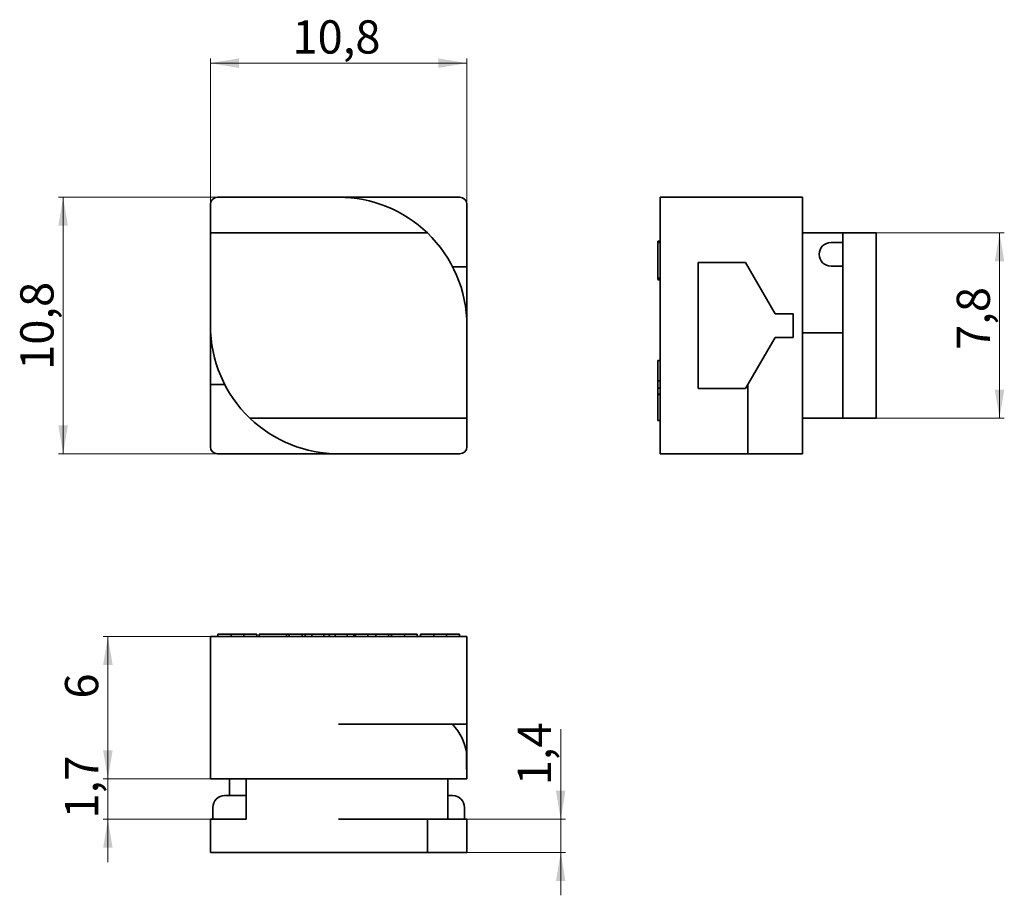
# Paper-space layout '1' of a CAD drawing. Units: millimetres. Extents: x 29 to 236, y 103 to 288.
import ezdxf

# ---------------------------------------------------------------- set-up
doc = ezdxf.new("R2010")
doc.units = ezdxf.units.MM
doc.styles.add('SLDTEXTSTYLE0', font='TXT', dxfattribs={"width": 0.7})
doc.dimstyles.new('SLDDIMSTYLE0', dxfattribs={"dimtxt": 7, "dimasz": 6, "dimexe": 0, "dimexo": 0.0625, "dimgap": 1.75, "dimtad": 2, "dimdec": 1, "dimlfac": 0.2, "dimrnd": 1e-09, "dimzin": 12, "dimdsep": 46, "dimtxsty": 'SLDTEXTSTYLE0', "dimsah": 1, "dimcen": 0.09, "dimadec": 0, "dimazin": 3, "dimtfac": 1, "dimtdec": 0, "dimtofl": 0, "dimtmove": 0, "dimatfit": 3, "dimfxl": 0, "dimfrac": 2, "dimtolj": 1, "dimtzin": 12, "dimarcsym": 0})
doc.dimstyles.new('SLDDIMSTYLE1', dxfattribs={"dimtxt": 7, "dimasz": 6, "dimexe": 0, "dimexo": 0.0625, "dimgap": 1.75, "dimtad": 2, "dimdec": 1, "dimlfac": 0.2, "dimrnd": 1e-09, "dimzin": 12, "dimdsep": 46, "dimtxsty": 'SLDTEXTSTYLE0', "dimsah": 1, "dimcen": 0.09, "dimadec": 0, "dimazin": 3, "dimtfac": 1, "dimtdec": 0, "dimtmove": 0, "dimatfit": 0, "dimfxl": 0, "dimfrac": 2, "dimtolj": 1, "dimtzin": 12, "dimarcsym": 0})

# ---------------------------------------------------------------- blocks, each defined once
blk = doc.blocks.new('_D')
at = {"color": 7, "linetype": 'Continuous', "lineweight": 0}
for p, q in [((209.42, 242.72), (236.39, 242.72)), ((235.39, 242.72), (235.39, 203.72)), ((209.42, 203.72), (236.39, 203.72))]:
    blk.add_line(p, q, dxfattribs=at)
at = {"color": 7, "linetype": 'Continuous', "lineweight": 18}
for points in [[(235.39, 242.72), (234.39, 236.72), (236.39, 236.72)], [(235.39, 203.72), (236.39, 209.72), (234.39, 209.72)]]:
    blk.add_solid(points, dxfattribs=at)
at = {"color": 7, "linetype": 'Continuous', "lineweight": 18, "insert": (226.37, 218.09), "char_height": 7, "attachment_point": 1, "rotation": 90, "style": 'SLDTEXTSTYLE0'}
blk.add_mtext('7,8', dxfattribs=at)
blk = doc.blocks.new('_D_1')
at = {"color": 7, "linetype": 'Continuous', "lineweight": 0}
for p, q in [((70.76, 250.22), (37.26, 250.22)), ((38.26, 250.22), (38.26, 196.22)), ((70.76, 196.22), (37.26, 196.22))]:
    blk.add_line(p, q, dxfattribs=at)
at = {"color": 7, "linetype": 'Continuous', "lineweight": 18}
for points in [[(38.26, 250.22), (37.26, 244.22), (39.26, 244.22)], [(38.26, 196.22), (39.26, 202.22), (37.26, 202.22)]]:
    blk.add_solid(points, dxfattribs=at)
at = {"color": 7, "linetype": 'Continuous', "lineweight": 18, "insert": (29.24, 213.88), "char_height": 7, "attachment_point": 1, "rotation": 90, "style": 'SLDTEXTSTYLE0'}
blk.add_mtext('10,8', dxfattribs=at)
blk = doc.blocks.new('_D_2')
at = {"color": 7, "linetype": 'Continuous', "lineweight": 0}
for p, q in [((69.26, 242.72), (69.26, 279.46)), ((69.26, 278.46), (123.26, 278.46)), ((123.26, 248.72), (123.26, 279.46))]:
    blk.add_line(p, q, dxfattribs=at)
at = {"color": 7, "linetype": 'Continuous', "lineweight": 18}
for points in [[(69.26, 278.46), (75.26, 277.46), (75.26, 279.46)], [(123.26, 278.46), (117.26, 279.46), (117.26, 277.46)]]:
    blk.add_solid(points, dxfattribs=at)
at = {"color": 7, "linetype": 'Continuous', "lineweight": 18, "insert": (86.52, 287.48), "char_height": 7, "attachment_point": 1, "style": 'SLDTEXTSTYLE0'}
blk.add_mtext('10,8', dxfattribs=at)
blk = doc.blocks.new('_D_3')
at = {"color": 7, "linetype": 'Continuous', "lineweight": 0}
for p, q in [((47.68, 127.78), (47.68, 136.78)), ((96.26, 127.78), (46.68, 127.78)), ((47.68, 127.78), (47.68, 119.28)), ((73.66, 119.28), (46.68, 119.28)), ((47.68, 119.28), (47.68, 110.28))]:
    blk.add_line(p, q, dxfattribs=at)
at = {"color": 7, "linetype": 'Continuous', "lineweight": 18}
for points in [[(47.68, 127.78), (48.68, 133.78), (46.68, 133.78)], [(47.68, 119.28), (46.68, 113.28), (48.68, 113.28)]]:
    blk.add_solid(points, dxfattribs=at)
at = {"color": 7, "linetype": 'Continuous', "lineweight": 18, "insert": (38.65, 119.44), "char_height": 7, "attachment_point": 1, "rotation": 90, "style": 'SLDTEXTSTYLE0'}
blk.add_mtext('1,7', dxfattribs=at)
blk = doc.blocks.new('_D_4')
at = {"color": 7, "linetype": 'Continuous', "lineweight": 0}
for p, q in [((69.26, 157.78), (46.68, 157.78)), ((47.68, 127.78), (47.68, 157.78)), ((69.26, 127.78), (46.68, 127.78))]:
    blk.add_line(p, q, dxfattribs=at)
at = {"color": 7, "linetype": 'Continuous', "lineweight": 18}
for points in [[(47.68, 157.78), (46.68, 151.78), (48.68, 151.78)], [(47.68, 127.78), (48.68, 133.78), (46.68, 133.78)]]:
    blk.add_solid(points, dxfattribs=at)
at = {"color": 7, "linetype": 'Continuous', "lineweight": 18, "insert": (38.65, 144.69), "char_height": 7, "attachment_point": 1, "rotation": 90, "style": 'SLDTEXTSTYLE0'}
blk.add_mtext('6', dxfattribs=at)
blk = doc.blocks.new('_D_5')
at = {"color": 7, "linetype": 'Continuous', "lineweight": 0}
for p, q in [((143.01, 119.28), (143.01, 138.24)), ((123.26, 119.28), (144.01, 119.28)), ((143.01, 119.28), (143.01, 112.28)), ((123.26, 112.28), (144.01, 112.28)), ((143.01, 112.28), (143.01, 103.28))]:
    blk.add_line(p, q, dxfattribs=at)
at = {"color": 7, "linetype": 'Continuous', "lineweight": 18}
for points in [[(143.01, 119.28), (144.01, 125.28), (142.01, 125.28)], [(143.01, 112.28), (142.01, 106.28), (144.01, 106.28)]]:
    blk.add_solid(points, dxfattribs=at)
at = {"color": 7, "linetype": 'Continuous', "lineweight": 18, "insert": (133.98, 126.44), "char_height": 7, "attachment_point": 1, "rotation": 90, "style": 'SLDTEXTSTYLE0'}
blk.add_mtext('1,4', dxfattribs=at)

psp = doc.layouts.new('1')

# ---------------------------------------------------------------- linework, layer by layer
at = {"color": 7, "linetype": 'Continuous', "lineweight": 35}
for p, q in [((70.76, 250.22), (96.26, 250.22)), ((121.76, 250.22), (96.26, 250.22)), ((163.92, 250.22), (193.92, 250.22)), ((163.92, 248.72), (163.92, 250.22)), ((193.92, 250.22), (193.92, 248.72)), ((69.26, 242.72), (69.26, 248.72)), ((123.26, 235.6), (123.26, 248.72)), ((163.92, 197.72), (163.92, 248.72)), ((193.92, 223.22), (193.92, 248.72)), ((69.26, 242.72), (69.26, 223.22)), ((96.26, 242.72), (69.26, 242.72)), ((114.94, 242.72), (96.26, 242.72)), ((202.42, 242.72), (193.92, 242.72)), ((202.42, 242.72), (202.42, 223.22)), ((209.42, 242.72), (202.42, 242.72)), ((209.42, 242.72), (209.42, 223.22)), ((163.42, 240.76), (163.42, 240.97)), ((163.42, 240.97), (163.92, 240.97)), ((163.42, 240.72), (163.92, 240.72)), ((163.42, 233.22), (163.42, 240.72)), ((199.92, 240.72), (202.42, 240.72)), ((181.92, 236.47), (171.92, 236.47)), ((171.92, 236.47), (171.92, 209.97)), ((188.13, 225.72), (181.92, 236.47)), ((120.25, 235.6), (123.26, 235.6)), ((123.26, 223.22), (123.26, 235.6)), ((202.42, 235.72), (199.92, 235.72)), ((163.42, 233.22), (163.92, 233.22)), ((163.42, 232.9), (163.42, 233.22)), ((163.42, 232.9), (163.92, 232.9)), ((163.42, 232.88), (163.92, 232.88)), ((191.92, 225.72), (188.13, 225.72)), ((191.92, 223.22), (191.92, 225.72)), ((69.26, 223.22), (69.26, 210.83)), ((123.26, 203.72), (123.26, 223.22)), ((191.92, 223.22), (191.92, 220.72)), ((193.92, 196.22), (193.92, 223.22)), ((202.42, 223.22), (202.42, 203.72)), ((209.42, 223.22), (209.42, 203.72)), ((188.13, 220.72), (182.42, 210.83)), ((191.92, 220.72), (188.13, 220.72)), ((193.92, 221.72), (202.42, 221.72)), ((163.92, 215.83), (163.42, 215.83)), ((163.42, 215.33), (163.42, 215.83)), ((163.42, 211.61), (163.42, 215.33)), ((163.42, 211.61), (163.92, 211.61)), ((163.42, 210.04), (163.42, 211.61)), ((72.27, 210.83), (69.26, 210.83)), ((69.26, 210.83), (69.26, 197.72)), ((163.42, 210.04), (163.92, 210.04)), ((163.42, 208.75), (163.42, 210.04)), ((171.92, 209.97), (181.92, 209.97)), ((181.92, 209.97), (182.42, 210.83)), ((182.42, 210.83), (182.42, 197.72)), ((163.42, 208.75), (163.92, 208.75)), ((163.42, 208.73), (163.42, 208.75)), ((163.42, 208.73), (163.92, 208.73)), ((163.42, 204.9), (163.42, 208.73)), ((77.59, 203.72), (96.26, 203.72)), ((96.26, 203.72), (123.26, 203.72)), ((123.26, 203.72), (123.26, 197.72)), ((163.42, 203.22), (163.42, 204.9)), ((163.42, 203.22), (163.92, 203.22)), ((202.42, 203.72), (193.92, 203.72)), ((209.42, 203.72), (202.42, 203.72)), ((163.92, 196.22), (163.92, 197.72)), ((182.42, 197.72), (182.42, 196.22)), ((70.76, 196.22), (96.26, 196.22)), ((121.76, 196.22), (96.26, 196.22)), ((182.42, 196.22), (163.92, 196.22)), ((182.42, 196.22), (193.92, 196.22)), ((69.26, 127.78), (69.26, 157.78)), ((69.26, 157.78), (70.76, 157.78)), ((70.76, 157.78), (96.26, 157.78)), ((70.86, 158.28), (70.86, 157.78)), ((70.86, 158.28), (73.64, 158.28)), ((73.64, 158.28), (73.64, 157.78)), ((73.64, 158.28), (76.33, 158.28)), ((76.33, 158.28), (76.33, 157.78)), ((76.33, 158.28), (79.03, 158.28)), ((79.03, 158.28), (79.03, 157.78)), ((79.53, 158.28), (79.53, 157.78)), ((79.53, 158.28), (81.34, 158.28)), ((81.34, 158.28), (85.25, 158.28)), ((85.25, 158.28), (85.25, 157.78)), ((85.29, 158.28), (85.86, 158.28)), ((85.86, 158.28), (88.55, 158.28)), ((85.86, 158.28), (85.86, 157.78)), ((88.55, 158.28), (88.55, 157.78)), ((88.55, 158.28), (89.23, 158.28)), ((89.23, 158.28), (89.23, 157.78)), ((89.23, 158.28), (90.62, 158.28)), ((90.62, 158.28), (90.62, 157.78)), ((90.62, 158.28), (93.15, 158.28)), ((93.15, 158.28), (93.15, 157.78)), ((93.15, 158.28), (94.28, 158.28)), ((94.28, 158.28), (94.28, 157.78)), ((94.28, 158.28), (95.51, 158.28)), ((95.51, 158.28), (95.51, 157.78)), ((95.51, 158.28), (98.03, 158.28)), ((96.26, 157.78), (121.76, 157.78)), ((98.03, 158.28), (98.03, 157.78)), ((98.03, 158.28), (99.47, 158.28)), ((99.47, 158.28), (99.47, 157.78)), ((99.47, 158.28), (99.8, 158.28)), ((99.8, 158.28), (102.42, 158.28)), ((99.8, 158.28), (99.8, 157.78)), ((102.42, 158.28), (102.42, 157.78)), ((102.42, 158.28), (103.26, 158.28)), ((103.26, 158.28), (104.1, 158.28)), ((104.09, 158.28), (104.1, 158.28)), ((104.1, 158.28), (106.76, 158.28)), ((104.1, 158.28), (104.1, 157.78)), ((106.76, 158.28), (106.76, 157.78)), ((106.76, 158.28), (107.39, 158.28)), ((107.39, 158.28), (107.39, 157.78)), ((107.39, 158.28), (110.1, 158.28)), ((110.1, 158.28), (110.1, 157.78)), ((110.1, 158.28), (112.82, 158.28)), ((112.82, 158.28), (112.82, 157.78)), ((113.5, 158.28), (113.5, 157.78)), ((113.5, 158.28), (116.28, 158.28)), ((116.28, 158.28), (116.28, 157.78)), ((116.28, 158.28), (118.97, 158.28)), ((118.97, 158.28), (118.97, 157.78)), ((118.97, 158.28), (121.67, 158.28)), ((121.67, 158.28), (121.67, 157.78)), ((121.76, 157.78), (123.26, 157.78)), ((123.26, 157.78), (123.26, 139.28)), ((121.76, 139.28), (96.26, 139.28)), ((123.26, 139.28), (121.76, 139.28)), ((123.26, 133.57), (123.26, 139.28)), ((123.15, 129.78), (123.15, 133.57)), ((123.26, 133.57), (123.15, 133.57)), ((123.26, 129.78), (123.26, 133.57)), ((123.26, 129.78), (123.15, 129.78)), ((123.26, 129.78), (123.26, 127.78)), ((70.76, 127.78), (69.26, 127.78)), ((70.76, 127.78), (96.26, 127.78)), ((73.26, 127.78), (73.26, 124.28)), ((76.76, 119.28), (76.76, 127.78)), ((96.26, 127.78), (123.26, 127.78)), ((119.26, 119.28), (119.26, 127.78)), ((76.76, 124.28), (72.26, 124.28)), ((120.26, 124.28), (119.26, 124.28)), ((69.76, 121.78), (69.76, 119.28)), ((122.76, 121.78), (122.76, 119.28)), ((69.26, 112.28), (69.26, 119.28)), ((76.76, 119.28), (69.26, 119.28)), ((114.94, 119.28), (96.26, 119.28)), ((114.94, 112.28), (114.94, 119.28)), ((123.26, 119.28), (114.94, 119.28)), ((123.26, 112.28), (123.26, 119.28)), ((96.26, 112.28), (69.26, 112.28)), ((114.94, 112.28), (96.26, 112.28)), ((123.26, 112.28), (114.94, 112.28))]:
    psp.add_line(p, q, dxfattribs=at)
for centre, radius, start, end in [((70.76, 248.72), 1.5, 90, 180), ((96.26, 223.22), 27, 46.2383, 90), ((121.76, 248.72), 1.5, 0, 90), ((96.26, 223.22), 27, 0, 46.2383), ((199.92, 238.22), 2.5, 90, 270), ((96.26, 223.22), 27, 180, 226.2383), ((96.26, 223.22), 27, 226.2383, 270), ((70.76, 197.72), 1.5, 180, 270), ((121.76, 197.72), 1.5, 270, 0), ((72.26, 121.78), 2.5, 90, 180), ((120.26, 121.78), 2.5, 0, 90)]:
    psp.add_arc(centre, radius, start, end, dxfattribs=at)
psp.add_ellipse((96.26, 132.13), major_axis=(27, 0), ratio=0.57735, start_param=0.092725, end_param=0.476493, dxfattribs=at)

# ---------------------------------------------------------------- dimensions: what is measured, and where the dimension line sits
at = {"color": 7, "linetype": 'Continuous', "lineweight": 18}
dim = psp.add_linear_dim(base=(123.26, 278.46), p1=(69.26, 242.72), p2=(123.26, 248.72), dimstyle='SLDDIMSTYLE0', dxfattribs=at)
dim.commit()
dim.dimension.update_dxf_attribs({"geometry": '_D_2', "text_midpoint": (94.79, 278.46), "dimtype": 160})
for base, p1, p2, dimstyle, picture, middle in [((38.26, 196.22), (70.76, 250.22), (70.76, 196.22), 'SLDDIMSTYLE0', '_D_1', (38.26, 222.15)), ((235.39, 203.72), (209.42, 242.72), (209.42, 203.72), 'SLDDIMSTYLE0', '_D', (235.39, 223.99)), ((47.68, 157.78), (69.26, 127.78), (69.26, 157.78), 'SLDDIMSTYLE0', '_D_4', (47.68, 147.06)), ((143.01, 112.28), (123.26, 119.28), (123.26, 112.28), 'SLDDIMSTYLE1', '_D_5', (143.01, 132.34)), ((47.68, 119.28), (96.26, 127.78), (73.66, 119.28), 'SLDDIMSTYLE1', '_D_3', (47.68, 125.34))]:
    dim = psp.add_linear_dim(base=base, p1=p1, p2=p2, angle=90, dimstyle=dimstyle, dxfattribs=at)
    dim.commit()
    dim.dimension.update_dxf_attribs({"geometry": picture, "text_midpoint": middle, "dimtype": 160})

doc.saveas('drawing.dxf')
